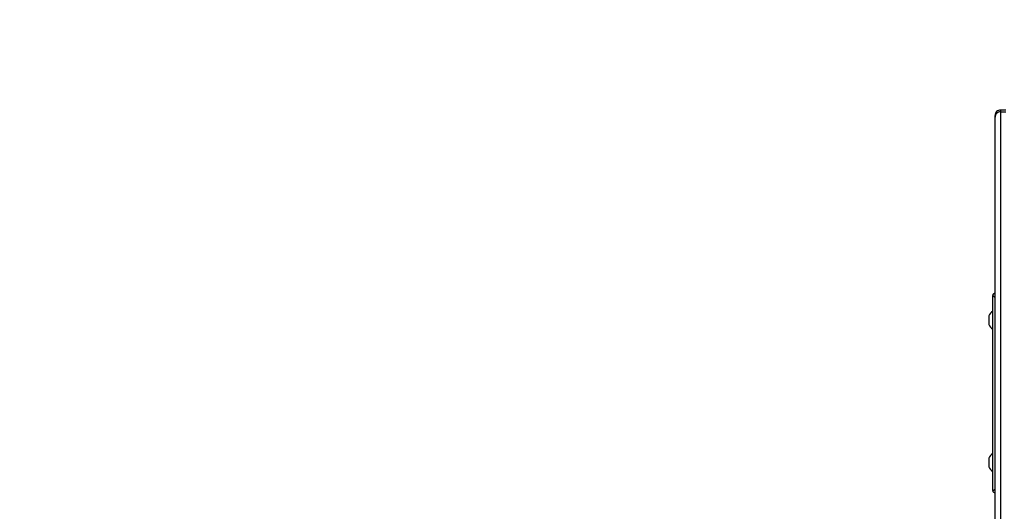
# Model space of a CAD drawing. Units: inches. Extents: x 1016 to 2183, y 34 to 859.
# Drawn here: x 1507 to 1597, y 494 to 539 of the extents above; entities that cross this region are included whole.
import ezdxf

# ---------------------------------------------------------------- set-up
doc = ezdxf.new("R2010")
doc.units = ezdxf.units.IN
doc.header["$MEASUREMENT"] = 0
doc.layers.add('VP-EQ', color=7, linetype='Continuous', true_color=0x8a3492)
doc.styles.get("Standard").update_dxf_attribs({"font": 'arial.ttf'})
doc.dimstyles.get("Standard").update_dxf_attribs({"dimtxt": 14, "dimasz": 20, "dimexe": 20, "dimexo": 50, "dimgap": 20, "dimtad": 0, "dimdec": 0, "dimzin": 0, "dimdsep": 46, "dimtxsty": 'Standard', "dimcen": -0.09, "dimadec": 0, "dimazin": 0, "dimtfac": 1, "dimtdec": 4, "dimtofl": 0, "dimtmove": 0, "dimatfit": 3, "dimfxl": 70, "dimfxlon": 1, "dimtolj": 1, "dimtzin": 0, "dimarcsym": 0})

# ---------------------------------------------------------------- blocks, each defined once
blk = doc.blocks.new('01142')
at = {"layer": 'VP-EQ', "color": 0, "linetype": 'Continuous', "lineweight": 25}
for p, q in [((1636.364, 387.893), (1636.364, 330.317)), ((1635.864, 329.833), (1635.864, 387.687)), ((1636.564, 364.408), (1636.564, 346.618)), ((1636.914, 361.449), (1636.914, 362.249)), ((1636.914, 348.456), (1636.914, 349.256)), ((1636.564, 346.618), (1636.564, 346.601)), ((1636.364, 330.317), (1636.364, 330.165)), ((1635.864, 329.833), (1635.364, 329.833)), ((1635.364, 329.665), (1635.864, 329.665)), ((1635.864, 329.665), (1635.864, 329.833))]:
    blk.add_line(p, q, dxfattribs=at)
for centre, radius, start, end in [((1636.364, 364.408), 0.2, 0.01803, 90.01357), ((1636.226, 362.026), 0.723, 18, 62.14558), ((1636.226, 361.673), 0.723, 297.85442, 342), ((1636.226, 349.032), 0.723, 18, 62.14558), ((1636.226, 348.679), 0.723, 297.85442, 342), ((1636.364, 346.618), 0.2, 269.98509, 359.98246), ((1636.364, 346.602), 0.2, 269.98509, 359.98246), ((1635.874, 330.323), 0.49, 268.85036, 359.26138), ((1635.864, 330.165), 0.5, 270, 0)]:
    blk.add_arc(centre, radius, start, end, dxfattribs=at)
for centre, major_axis, start_param, end_param in [((1636.064, 364.109), (-0.5, -0.3), 3.127431, 4.054726), ((1636.064, 346.917), (-0.5, 0.3), 3.155755, 4.08305)]:
    blk.add_ellipse(centre, major_axis=major_axis, ratio=0.023599, start_param=start_param, end_param=end_param, dxfattribs=at)
blk = doc.blocks.new('011411142 2d')
at = {"layer": 'VP-EQ', "color": 0}
blk.add_blockref('01142', (-366.203, -301.16), dxfattribs=at)
blk = doc.blocks.new('*D21')
at = {"layer": 'Defpoints', "color": 0}
for p in [(1626.272, 680.508), (1494.191, 34.025), (2163.131, 34.025)]:
    blk.add_point(p, dxfattribs=at)
at = {"layer": 'VP-EQ', "color": 0, "lineweight": -2}
for p, q in [((2093.131, 680.508), (2183.131, 680.508)), ((2163.131, 660.508), (2163.131, 380.715)), ((2163.131, 54.025), (2163.131, 309.733)), ((2093.131, 34.025), (2183.131, 34.025))]:
    blk.add_line(p, q, dxfattribs=at)
at = {"layer": 'VP-EQ', "color": 0}
for points in [[(2166.465, 660.508), (2159.798, 660.508), (2163.131, 680.508)], [(2159.798, 54.025), (2166.465, 54.025), (2163.131, 34.025)]]:
    blk.add_solid(points, dxfattribs=at)
at = {"layer": 'VP-EQ', "color": 0, "insert": (2163.131, 345.224), "char_height": 14, "attachment_point": 5, "rotation": 90}
blk.add_mtext('\\A1;646', dxfattribs=at)
blk = doc.blocks.new('*D22')
at = {"layer": 'Defpoints', "color": 0}
for p in [(1419.006, 768.82), (1749.527, 411.66), (1419.006, 396.488)]:
    blk.add_point(p, dxfattribs=at)
at = {"layer": 'VP-EQ', "color": 0, "lineweight": -2}
for p, q in [((1419.006, 698.82), (1419.006, 788.82)), ((1749.527, 698.82), (1749.527, 788.82)), ((1439.006, 768.82), (1561.849, 768.82)), ((1729.527, 768.82), (1630.031, 768.82))]:
    blk.add_line(p, q, dxfattribs=at)
at = {"layer": 'VP-EQ', "color": 0}
for points in [[(1439.006, 772.153), (1439.006, 765.487), (1419.006, 768.82)], [(1729.527, 765.487), (1729.527, 772.153), (1749.527, 768.82)]]:
    blk.add_solid(points, dxfattribs=at)
at = {"layer": 'VP-EQ', "color": 0, "insert": (1595.94, 768.82), "char_height": 14, "attachment_point": 5}
blk.add_mtext('\\A1;331', dxfattribs=at)
blk = doc.blocks.new('*D23')
at = {"layer": 'Defpoints', "color": 0}
for p in [(1655.522, 530.508), (2078.588, 530.508), (1481.853, 184.019)]:
    blk.add_point(p, dxfattribs=at)
at = {"layer": 'VP-EQ', "color": 0, "lineweight": -2}
for p, q in [((2008.588, 530.508), (2098.588, 530.508)), ((2078.588, 510.508), (2078.588, 378.037)), ((2078.588, 204.019), (2078.588, 307.153)), ((2008.588, 184.019), (2098.588, 184.019))]:
    blk.add_line(p, q, dxfattribs=at)
at = {"layer": 'VP-EQ', "color": 0}
for points in [[(2081.921, 510.508), (2075.254, 510.508), (2078.588, 530.508)], [(2075.254, 204.019), (2081.921, 204.019), (2078.588, 184.019)]]:
    blk.add_solid(points, dxfattribs=at)
at = {"layer": 'VP-EQ', "color": 0, "insert": (2078.588, 342.595), "char_height": 14, "attachment_point": 5, "rotation": 90}
blk.add_mtext('\\A1;346', dxfattribs=at)
blk = doc.blocks.new('*D24')
at = {"layer": 'Defpoints', "color": 0}
for p in [(1949.527, 838.803), (1269.006, 387.745), (1949.527, 280.56)]:
    blk.add_point(p, dxfattribs=at)
at = {"layer": 'VP-EQ', "color": 0, "lineweight": -2}
for p, q in [((1269.006, 768.803), (1269.006, 858.803)), ((1949.527, 768.803), (1949.527, 858.803)), ((1289.006, 838.803), (1581.842, 838.803)), ((1929.527, 838.803), (1650.122, 838.803))]:
    blk.add_line(p, q, dxfattribs=at)
at = {"layer": 'VP-EQ', "color": 0}
for points in [[(1289.006, 842.136), (1289.006, 835.469), (1269.006, 838.803)], [(1929.527, 835.469), (1929.527, 842.136), (1949.527, 838.803)]]:
    blk.add_solid(points, dxfattribs=at)
at = {"layer": 'VP-EQ', "color": 0, "insert": (1615.982, 838.803), "char_height": 14, "attachment_point": 5}
blk.add_mtext('\\A1;681', dxfattribs=at)

msp = doc.modelspace()

# ---------------------------------------------------------------- block references
at = {"layer": 'VP-EQ', "color": 0, "rotation": 180}
msp.add_blockref('011411142 2d', (2866.433, 559.013), dxfattribs=at)

# ---------------------------------------------------------------- dimensions: what is measured, and where the dimension line sits
at = {"layer": 'VP-EQ', "color": 0}
for base, p1, p2, angle, picture, middle in [((1949.527, 838.803), (1269.006, 387.745), (1949.527, 280.56), 180, '*D24', (1615.982, 838.803)), ((1419.006, 768.82), (1749.527, 411.66), (1419.006, 396.488), 180, '*D22', (1595.94, 768.82)), ((2163.131, 34.025), (1626.272, 680.508), (1494.191, 34.025), 90, '*D21', (2163.131, 345.224)), ((2078.588, 530.508), (1481.853, 184.019), (1655.522, 530.508), 270, '*D23', (2078.588, 342.595))]:
    dim = msp.add_linear_dim(base=base, p1=p1, p2=p2, angle=angle, dimstyle='Standard', dxfattribs=at)
    dim.commit()
    dim.dimension.update_dxf_attribs({"geometry": picture, "text_midpoint": middle, "dimtype": 160})

doc.saveas('drawing.dxf')
